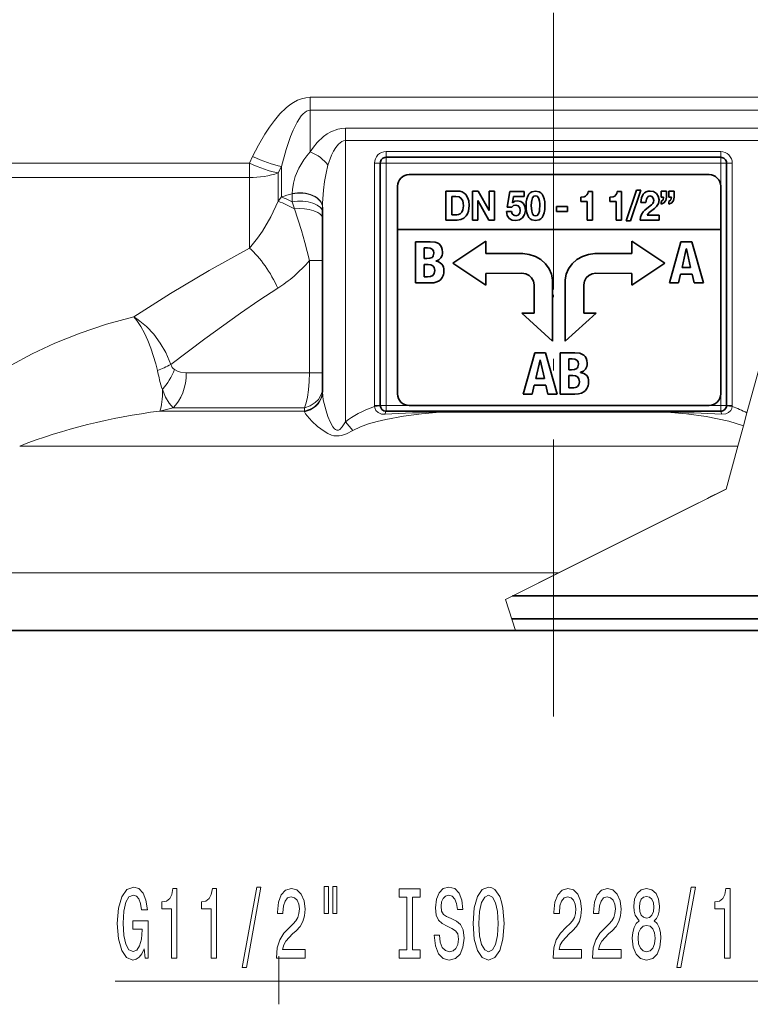
# Model space of a CAD drawing. Extents: x 0 to 210, y 0 to 297.
# Drawn here: x 84 to 115, y 136 to 179 of the extents above; entities that cross this region are included whole.
import ezdxf

# ---------------------------------------------------------------- set-up
doc = ezdxf.new("R2010")
doc.units = 0
doc.linetypes.add('DASHDOT', pattern=[18.5, 12, -3, 0.5, -3])

msp = doc.modelspace()

# ---------------------------------------------------------------- linework, layer by layer
at = {"color": 7, "linetype": 'DASHDOT', "lineweight": 13}
msp.add_line((106.898346, 216.414825), (106.898346, 147.531311), dxfattribs=at)
at = {"color": 7, "lineweight": 13}
for p, q in [((96.367256, 175.748077), (117.429436, 175.748077)), ((96.367256, 175.189575), (96.367256, 175.748077)), ((96.367256, 175.189575), (117.429436, 175.189575)), ((96.367256, 173.381012), (96.367256, 175.189575)), ((115.898346, 174.412781), (97.898346, 174.412781)), ((97.898346, 173.874817), (97.898346, 174.412781)), ((115.898346, 173.874817), (97.898346, 173.874817)), ((97.898346, 161.687561), (97.898346, 173.874817)), ((114.148346, 173.397888), (99.648346, 173.397888)), ((99.648346, 173.147888), (99.648346, 173.397888)), ((114.148346, 173.147888), (114.148346, 173.397888)), ((75.148346, 172.897034), (93.72847, 172.897034)), ((93.72847, 172.897003), (93.867271, 173.179688)), ((93.72847, 172.269745), (93.72847, 172.897034)), ((99.148346, 172.897888), (99.148346, 162.397888)), ((99.398346, 172.897888), (99.148346, 172.897888)), ((99.398346, 172.897888), (99.648346, 172.897888)), ((99.648346, 173.147888), (99.648346, 172.897888)), ((114.148346, 172.897888), (99.648346, 172.897888)), ((99.648346, 172.897888), (99.648346, 162.397888)), ((114.148346, 173.147888), (114.148346, 172.897888)), ((114.398346, 172.897888), (114.148346, 172.897888)), ((114.148346, 171.898071), (114.148346, 172.897888)), ((114.398346, 172.897888), (114.648346, 172.897888)), ((114.648346, 162.397888), (114.648346, 172.897888)), ((94.97847, 172.469315), (95.117264, 172.755295)), ((94.97847, 171.243591), (94.97847, 172.469315)), ((95.117256, 171.432587), (95.117256, 172.755249)), ((75.148346, 172.269745), (93.72847, 172.269745)), ((93.72847, 169.21756), (93.72847, 172.269745)), ((95.585739, 171.565186), (95.585739, 171.581451)), ((95.585739, 171.224182), (95.585739, 171.565186)), ((95.117256, 171.432587), (94.97847, 171.243591)), ((95.585732, 171.224182), (95.678261, 170.916321)), ((96.898346, 168.671402), (96.333984, 168.671402)), ((96.333992, 168.671402), (96.333992, 163.812943)), ((115.898346, 164.321259), (115.284294, 162.076416)), ((90.996399, 163.812943), (96.333992, 163.812943)), ((96.898346, 163.812943), (96.333992, 163.812943)), ((114.148346, 162.397888), (114.148346, 162.897675)), ((89.854477, 162.153061), (96.110909, 162.153061)), ((90.422623, 162.297394), (89.854523, 162.153061)), ((90.422623, 162.297394), (96.112984, 162.297394)), ((96.112984, 162.297394), (96.110909, 162.153061)), ((96.110909, 162.153061), (96.121422, 162.125641)), ((99.398346, 162.397888), (99.148346, 162.397888)), ((99.399452, 162.374359), (99.150566, 162.350861)), ((99.398346, 162.397888), (99.648346, 162.397888)), ((99.648346, 162.147888), (99.648346, 162.397888)), ((114.148346, 162.397888), (99.648346, 162.397888)), ((114.148346, 162.147888), (114.148346, 162.397888)), ((114.398346, 162.397888), (114.148346, 162.397888)), ((114.646126, 162.350861), (114.39724, 162.374359)), ((114.398346, 162.397888), (114.648346, 162.397888)), ((101.974709, 162.107941), (111.821983, 162.107941)), ((115.130157, 161.512939), (115.284294, 162.076416)), ((97.898346, 161.687561), (98.205948, 161.305725)), ((114.890694, 160.637512), (115.130157, 161.512939)), ((83.778809, 160.637512), (114.890694, 160.637512)), ((114.890694, 160.637512), (114.379845, 158.769958)), ((114.379845, 158.769958), (107.135681, 155.147888)), ((113.396187, 158.278137), (114.335884, 158.747986)), ((114.379845, 158.769958), (113.754128, 158.457108)), ((114.379845, 158.769958), (114.335884, 158.747986)), ((113.754128, 158.457108), (113.577682, 158.368881)), ((112.603508, 157.881805), (104.823212, 153.991638)), ((113.013664, 158.086884), (111.458214, 157.309143)), ((113.013657, 158.086868), (113.396187, 158.278137)), ((104.823212, 153.991638), (111.458214, 157.309143)), ((109.39769, 156.278885), (104.823212, 153.991638)), ((107.635666, 155.397873), (104.823212, 153.991638)), ((80.648346, 155.147888), (107.135681, 155.147888)), ((104.823212, 153.991638), (107.135681, 155.147888)), ((105.254845, 152.647888), (104.823212, 153.991638)), ((94.998344, 138.533569), (94.998344, 136.442444)), ((87.911217, 137.442444), (116.307861, 137.442444))]:
    msp.add_line(p, q, dxfattribs=at)
at = {"color": 7, "lineweight": 35}
for p, q in [((99.398346, 172.897888), (99.398346, 162.397888)), ((114.148346, 173.147888), (99.648346, 173.147888)), ((114.398346, 162.397888), (114.398346, 172.897888)), ((100.648346, 172.397888), (113.648346, 172.397888)), ((100.148346, 171.897888), (100.148346, 170.022888)), ((102.246132, 171.68869), (102.246132, 170.429245)), ((102.735077, 171.68869), (102.246132, 171.68869)), ((103.390419, 171.68869), (103.390419, 170.429245)), ((103.638123, 171.68869), (103.390419, 171.68869)), ((104.11113, 170.843781), (103.638123, 171.68869)), ((104.347725, 171.68869), (104.114319, 171.68869)), ((104.114319, 171.68869), (104.114319, 170.843781)), ((104.347725, 170.429245), (104.347725, 171.68869)), ((105.007286, 171.663971), (104.897736, 170.981323)), ((105.627922, 171.663971), (105.007286, 171.663971)), ((105.627922, 171.457611), (105.627922, 171.663971)), ((108.589241, 171.663971), (108.409836, 171.663971)), ((108.589241, 170.429245), (108.589241, 171.663971)), ((109.848511, 171.663971), (109.669189, 171.663971)), ((109.848511, 170.429245), (109.848511, 171.663971)), ((110.501953, 171.718658), (110.05909, 170.399261)), ((110.240044, 170.399261), (110.682907, 171.718658)), ((110.682907, 171.718658), (110.501953, 171.718658)), ((111.569336, 171.68869), (111.569336, 171.417038)), ((111.794731, 171.68869), (111.569336, 171.68869)), ((111.794731, 171.418762), (111.794731, 171.68869)), ((111.907387, 171.68869), (111.907387, 171.417038)), ((112.132866, 171.68869), (111.907387, 171.68869)), ((112.132866, 171.418762), (112.132866, 171.68869)), ((114.148346, 171.897888), (114.148346, 170.022888)), ((102.495384, 171.455795), (102.673149, 171.455795)), ((102.495384, 170.662048), (102.495384, 171.455795)), ((103.623825, 170.429245), (103.623825, 171.272339)), ((103.623825, 171.272339), (103.627014, 171.272339)), ((103.627014, 171.272339), (104.098473, 170.429245)), ((105.124763, 171.177094), (105.169205, 171.457611)), ((105.127869, 171.173553), (105.124763, 171.177094)), ((105.169205, 171.457611), (105.627922, 171.457611)), ((108.08445, 171.418762), (108.08445, 171.230057)), ((108.08445, 171.230057), (108.363846, 171.230057)), ((108.363846, 171.230057), (108.363846, 170.429245)), ((109.343719, 171.418762), (109.343719, 171.230057)), ((109.343719, 171.230057), (109.623116, 171.230057)), ((109.623116, 171.230057), (109.623116, 170.429245)), ((110.692039, 171.189484), (110.907959, 171.189484)), ((111.569336, 171.417038), (111.674065, 171.417038)), ((111.569336, 171.238831), (111.569336, 171.122482)), ((111.907387, 171.417038), (112.012199, 171.417038)), ((111.907387, 171.238831), (111.907387, 171.122482)), ((96.898346, 162.976013), (96.898346, 170.981079)), ((104.114319, 170.843781), (104.11113, 170.843781)), ((105.088249, 170.796143), (104.862762, 170.796143)), ((104.897736, 170.981323), (105.100906, 170.981323)), ((107.027924, 171.018356), (107.027924, 170.803207)), ((107.50576, 171.018356), (107.027924, 171.018356)), ((107.027924, 170.803207), (107.50576, 170.803207)), ((107.50576, 170.803207), (107.50576, 171.018356)), ((102.246132, 170.429245), (102.735077, 170.429245)), ((102.717674, 170.662048), (102.495384, 170.662048)), ((103.390419, 170.429245), (103.623825, 170.429245)), ((104.098473, 170.429245), (104.347725, 170.429245)), ((108.363846, 170.429245), (108.589241, 170.429245)), ((109.623116, 170.429245), (109.848511, 170.429245)), ((110.05909, 170.399261), (110.240044, 170.399261)), ((110.666634, 170.429245), (111.482605, 170.429245)), ((111.482605, 170.644394), (110.957138, 170.644394)), ((111.482605, 170.429245), (111.482605, 170.644394)), ((114.148346, 170.022888), (100.148346, 170.022888)), ((100.148346, 170.022888), (100.148346, 162.897888)), ((114.148346, 162.897888), (114.148346, 170.022888)), ((100.924095, 169.491592), (100.924095, 167.70401)), ((101.561005, 169.491592), (100.924095, 169.491592)), ((102.548805, 168.563049), (103.973175, 169.516312)), ((103.973175, 169.516312), (103.973175, 168.975525)), ((110.301987, 168.975525), (110.301987, 169.516312)), ((110.301987, 169.516312), (111.726448, 168.563049)), ((112.426666, 169.491592), (111.927124, 167.70401)), ((112.897095, 169.491592), (112.426666, 169.491592)), ((113.396637, 167.70401), (112.897095, 169.491592)), ((101.304695, 169.226135), (101.442062, 169.226135)), ((101.304695, 168.758041), (101.304695, 169.226135)), ((103.973175, 168.975525), (105.575058, 168.975525)), ((108.700195, 168.975525), (110.301987, 168.975525)), ((112.476875, 168.377441), (112.659294, 169.181091)), ((112.659294, 169.181091), (112.664551, 169.181091)), ((112.664551, 169.181091), (112.84697, 168.377441)), ((101.41304, 168.758041), (101.304695, 168.758041)), ((101.812157, 168.642883), (101.812157, 168.647888)), ((103.973175, 167.6091), (102.548805, 168.563049)), ((111.726448, 168.563049), (110.301987, 167.6091)), ((101.304695, 168.50766), (101.468506, 168.50766)), ((101.304695, 167.969376), (101.304695, 168.50766)), ((105.533287, 168.124405), (103.973175, 168.120453)), ((110.301987, 168.120453), (108.741882, 168.124405)), ((112.84697, 168.377441), (112.476875, 168.377441)), ((100.924095, 167.70401), (101.566345, 167.70401)), ((101.45266, 167.969376), (101.304695, 167.969376)), ((103.973175, 168.120453), (103.973175, 167.6091)), ((106.858704, 167.834244), (106.858704, 166.400299)), ((107.416466, 166.400299), (107.416466, 167.834244)), ((110.301987, 167.6091), (110.301987, 168.120453)), ((111.927124, 167.70401), (112.323662, 167.70401)), ((112.323662, 167.70401), (112.41082, 168.082031)), ((112.41082, 168.082031), (112.912941, 168.082031)), ((112.912941, 168.082031), (113.000191, 167.70401)), ((113.000191, 167.70401), (113.396637, 167.70401)), ((106.060303, 166.400223), (106.060303, 167.628235)), ((108.214951, 167.628235), (108.214951, 166.400223)), ((106.858704, 165.185913), (105.526657, 166.400299)), ((105.526657, 166.400299), (106.060303, 166.400223)), ((106.858704, 166.400299), (106.858704, 166.364227)), ((106.858704, 166.364227), (106.858704, 165.185913)), ((108.748596, 166.400299), (107.416466, 165.185913)), ((107.416466, 166.364227), (107.416466, 166.400299)), ((107.416466, 165.185913), (107.416466, 166.364227)), ((108.214951, 166.400223), (108.748596, 166.400299)), ((105.589447, 162.889832), (106.088982, 164.677338)), ((106.088982, 164.677338), (106.55941, 164.677338)), ((106.321526, 164.366928), (106.139198, 163.563263)), ((106.326782, 164.366928), (106.321526, 164.366928)), ((106.509201, 163.563263), (106.326782, 164.366928)), ((106.55941, 164.677338), (107.058952, 162.889832)), ((107.191071, 164.677338), (107.191071, 162.889832)), ((107.82798, 164.677338), (107.191071, 164.677338)), ((107.571579, 164.411972), (107.709038, 164.411972)), ((107.571579, 163.943787), (107.571579, 164.411972)), ((107.680016, 163.943787), (107.571579, 163.943787)), ((106.139198, 163.563263), (106.509201, 163.563263)), ((107.571579, 163.693497), (107.735481, 163.693497)), ((107.571579, 163.155197), (107.571579, 163.693497)), ((108.079041, 163.828705), (108.079041, 163.83371)), ((106.073135, 163.267853), (105.985886, 162.889832)), ((106.575256, 163.267853), (106.073135, 163.267853)), ((106.662506, 162.889832), (106.575256, 163.267853)), ((107.719635, 163.155197), (107.571579, 163.155197)), ((105.985886, 162.889832), (105.589447, 162.889832)), ((107.058952, 162.889832), (106.662506, 162.889832)), ((107.191071, 162.889832), (107.833321, 162.889832)), ((102.000946, 162.147888), (99.648346, 162.147888)), ((113.648346, 162.397888), (100.648346, 162.397888)), ((102.000931, 162.147888), (111.795761, 162.147888)), ((114.148346, 162.147888), (111.795753, 162.147888)), ((106.898346, 154.147888), (105.132652, 154.147888)), ((118.198334, 154.147888), (106.898346, 154.147888)), ((106.898346, 153.147888), (105.094238, 153.147888)), ((105.094261, 153.147888), (122.198341, 153.147888)), ((119.198334, 153.147888), (106.898346, 153.147888)), ((83.148346, 152.647888), (105.254845, 152.647888)), ((88.148346, 152.647888), (123.35302, 152.647888))]:
    msp.add_line(p, q, dxfattribs=at)
at = {"color": 7, "linetype": 'DASHDOT', "lineweight": 13, "ltscale": 0.010569}
msp.add_line((106.898346, 168.17514), (106.898346, 168.5979), dxfattribs=at)
at = {"color": 7, "linetype": 'DASHDOT', "lineweight": 13, "ltscale": 0.00864}
msp.add_line((106.898346, 167.61908), (106.898346, 167.964691), dxfattribs=at)
at = {"color": 7, "linetype": 'DASHDOT', "lineweight": 13, "ltscale": 0.00231}
msp.add_line((106.898346, 167.090179), (106.898346, 167.182587), dxfattribs=at)
at = {"color": 7, "lineweight": 13}
for points in [[(96.367256, 175.748077), (96.176704, 175.732971), (95.992432, 175.689636), (95.811943, 175.619873), (95.644775, 175.531281), (95.475479, 175.418106), (95.319473, 175.293015), (95.046722, 175.026657), (94.810425, 174.747162), (94.597237, 174.456299), (94.401596, 174.157013), (94.120804, 173.672974), (93.867249, 173.179657)], [(96.367256, 175.189575), (96.284996, 175.178696), (96.205544, 175.147552), (96.061737, 175.039886), (95.972534, 174.94014), (95.794876, 174.667328), (95.627342, 174.321259), (95.517288, 174.048019), (95.32579, 173.487427), (95.117256, 172.755249)], [(96.367256, 173.381012), (96.508171, 173.591812), (96.671478, 173.793076), (96.939171, 174.047562), (97.094116, 174.159866), (97.264015, 174.257401), (97.567421, 174.371094), (97.730782, 174.40213), (97.898346, 174.412781)], [(97.132805, 172.8078), (97.285667, 173.235687), (97.370499, 173.412033), (97.469574, 173.576019), (97.585793, 173.718872), (97.732544, 173.831512), (97.81395, 173.863647), (97.898346, 173.874817)], [(96.367256, 173.381012), (96.217735, 173.21759), (96.086189, 173.044174), (95.87413, 172.685349), (95.71788, 172.311798), (95.639091, 172.033203), (95.594185, 171.755035), (95.585739, 171.581451)], [(97.132805, 172.8078), (97.049141, 172.466644), (96.985168, 172.103119), (96.938713, 171.731781), (96.901131, 171.168442), (96.898346, 170.981079)], [(94.97847, 171.243591), (94.658943, 170.567871), (94.290985, 169.941483), (94.08828, 169.651428), (93.72847, 169.217575)], [(95.678253, 170.916336), (95.985893, 169.970642), (96.133385, 169.463669), (96.333984, 168.671402)], [(96.898346, 170.495361), (96.886925, 170.560394), (96.854408, 170.621872), (96.785385, 170.694611), (96.696014, 170.755615), (96.519646, 170.833527), (96.324989, 170.885681), (96.120911, 170.916077), (95.899597, 170.92691), (95.678261, 170.916321)], [(93.72847, 169.21756), (91.985817, 168.24408), (90.316498, 167.244293), (88.722244, 166.235748)], [(94.959305, 167.473389), (94.141609, 166.937866), (93.342232, 166.392883), (91.79805, 165.285339), (90.327675, 164.170776)], [(88.722244, 166.235748), (87.537704, 165.911209), (86.39576, 165.527985), (85.30674, 165.092346), (84.323891, 164.633209), (83.410942, 164.142075), (82.579453, 163.630157), (82.054504, 163.268433), (81.57692, 162.907547)], [(88.722244, 166.235748), (88.84761, 166.078217), (89.020813, 165.819427), (89.180977, 165.533264), (89.331345, 165.216125), (89.465302, 164.883118), (89.677361, 164.200287), (89.743683, 163.912582)], [(88.722244, 166.235748), (88.917267, 166.108154), (89.265076, 165.820038), (89.584053, 165.47876), (89.867058, 165.09642), (90.107597, 164.683548), (90.327675, 164.170776)], [(90.482803, 163.948181), (90.610527, 163.877533), (90.747719, 163.836548), (90.996399, 163.812943)], [(96.112984, 162.297394), (96.184456, 162.503403), (96.242287, 162.749985), (96.292732, 163.078995), (96.323097, 163.429535), (96.333992, 163.812943)], [(89.959114, 163.084961), (90.101112, 162.748352), (90.253235, 162.488159), (90.422623, 162.297394)], [(96.898346, 163.163422), (96.877533, 162.983475), (96.816483, 162.812073), (96.716743, 162.653885), (96.584938, 162.518768), (96.364067, 162.378769), (96.112984, 162.297394)], [(96.898346, 162.976013), (96.877792, 162.800049), (96.817551, 162.632477), (96.719009, 162.477539), (96.588951, 162.345093), (96.370117, 162.206848), (96.121422, 162.125641)], [(97.898346, 161.687561), (97.748756, 161.468216), (97.642807, 161.358551), (97.583771, 161.325623), (97.517082, 161.320419), (97.454353, 161.349533), (97.415787, 161.383514), (97.347824, 161.470291), (97.230522, 161.687225), (97.132645, 161.923233), (97.04995, 162.164398), (96.93158, 162.641296), (96.907448, 162.812012), (96.898346, 162.975998)], [(99.612831, 162.010223), (99.450584, 162.022766), (99.302444, 162.085175), (99.210693, 162.17305), (99.158539, 162.288879), (99.150566, 162.350861)], [(99.612831, 162.010223), (99.631844, 162.125336), (99.641159, 162.143738), (99.64621, 162.147522), (99.648346, 162.147888)], [(114.183861, 162.010223), (114.164848, 162.125336), (114.155533, 162.143738), (114.150482, 162.147522), (114.148346, 162.147888)], [(114.646126, 162.350861), (114.628807, 162.255951), (114.584564, 162.171051), (114.492157, 162.083801), (114.375542, 162.030457), (114.183861, 162.010223)], [(98.205948, 161.305725), (97.931007, 161.168289), (97.726112, 161.096558), (97.616631, 161.075897), (97.384796, 161.085587), (97.291649, 161.110535), (97.122177, 161.182419), (96.962814, 161.274719), (96.683037, 161.47966), (96.430115, 161.708527), (96.228897, 161.938812), (96.165878, 162.033783), (96.121429, 162.125641)], [(98.205948, 161.305725), (98.540161, 161.463593), (98.89328, 161.591446), (99.261581, 161.698273), (99.636887, 161.78772), (100.404152, 161.928497), (101.186539, 162.031891), (101.974716, 162.107941)], [(111.821983, 162.107941), (112.6716, 162.024902), (113.513649, 161.909271), (114.011292, 161.818878), (114.501686, 161.70694), (114.819611, 161.617752), (115.130157, 161.512939)]]:
    msp.add_lwpolyline(points, dxfattribs=at)
at = {"color": 7, "lineweight": 35}
for points in [[(103.249428, 171.065979), (103.23172, 171.257263), (103.181343, 171.413239), (103.102386, 171.534119), (103.028603, 171.600662), (102.943245, 171.648529), (102.843651, 171.678665), (102.735077, 171.68869)], [(106.124191, 171.68869), (105.968292, 171.656891), (105.899368, 171.614166), (105.838882, 171.550842), (105.788658, 171.464966), (105.750534, 171.354523), (105.726318, 171.217468), (105.717842, 171.051849)], [(106.533813, 171.051849), (106.52533, 171.217468), (106.501068, 171.354523), (106.462814, 171.464966), (106.412361, 171.550842), (106.351486, 171.614166), (106.281975, 171.656891), (106.124191, 171.68869)], [(108.409836, 171.663971), (108.388397, 171.580002), (108.349838, 171.515701), (108.297173, 171.469238), (108.233383, 171.438812), (108.08445, 171.418762)], [(109.669189, 171.663971), (109.647713, 171.580002), (109.609138, 171.515701), (109.55645, 171.469238), (109.492653, 171.438812), (109.343719, 171.418762)], [(111.095291, 171.68869), (111.001053, 171.678802), (110.91864, 171.650375), (110.848389, 171.605164), (110.790665, 171.544922), (110.714195, 171.386566), (110.692039, 171.189484)], [(111.476227, 171.302307), (111.445282, 171.464645), (111.361946, 171.586121), (111.240524, 171.662292), (111.095291, 171.68869)], [(102.673149, 171.455795), (102.814316, 171.432526), (102.911461, 171.365829), (102.970436, 171.260345), (102.993156, 171.158569), (103.000175, 171.039551)], [(105.345421, 171.268814), (105.22654, 171.246994), (105.127869, 171.173553)], [(105.688293, 170.84903), (105.66552, 171.012115), (105.598991, 171.145569), (105.491394, 171.235718), (105.345421, 171.268814)], [(105.943237, 171.051849), (105.947945, 171.199493), (105.959122, 171.284317), (105.996849, 171.399261), (106.047951, 171.45929), (106.124191, 171.482239)], [(106.124191, 171.482239), (106.201805, 171.45929), (106.25383, 171.399261), (106.274551, 171.351929), (106.298897, 171.243149), (106.307228, 171.138702), (106.308411, 171.051849)], [(110.907959, 171.189484), (110.9282, 171.335602), (110.956268, 171.398773), (111.008499, 171.452881), (111.084175, 171.47345)], [(110.957138, 170.644394), (111.051933, 170.75528), (111.163986, 170.844604), (111.277809, 170.928421), (111.367958, 171.011169), (111.449127, 171.142273), (111.476227, 171.302307)], [(111.250832, 171.282928), (111.239845, 171.213074), (111.21151, 171.153793), (111.154778, 171.087646), (111.017517, 170.981323)], [(111.084175, 171.47345), (111.17041, 171.449936), (111.229141, 171.384094), (111.250832, 171.282928)], [(111.569336, 171.122482), (111.687347, 171.173019), (111.767662, 171.276474), (111.794731, 171.418762)], [(111.674065, 171.417038), (111.652023, 171.306763), (111.569336, 171.238831)], [(111.907387, 171.122482), (112.025497, 171.173019), (112.105812, 171.276474), (112.132866, 171.418762)], [(112.012199, 171.417038), (111.99015, 171.306763), (111.907387, 171.238831)], [(103.000175, 171.039551), (102.981163, 170.879501), (102.929924, 170.767426), (102.85511, 170.697983), (102.788757, 170.670654), (102.717674, 170.662048)], [(102.735077, 170.429245), (102.893333, 170.45105), (103.022232, 170.513184), (103.122025, 170.610703), (103.177933, 170.704071), (103.217728, 170.812469), (103.249428, 171.065979)], [(104.862762, 170.796143), (104.898247, 170.625549), (104.989395, 170.503082), (105.12043, 170.429245), (105.275574, 170.404526)], [(105.270752, 170.610886), (105.18219, 170.634613), (105.118645, 170.699493), (105.088249, 170.796143)], [(105.100906, 170.981323), (105.172134, 171.055847), (105.270752, 171.080109)], [(105.270752, 171.080109), (105.374199, 171.048813), (105.439896, 170.966156), (105.462898, 170.84903)], [(105.462898, 170.84903), (105.439194, 170.732391), (105.37278, 170.645172), (105.270752, 170.610886)], [(105.275574, 170.404526), (105.434494, 170.436035), (105.56588, 170.529572), (105.655289, 170.671692), (105.688293, 170.84903)], [(105.717842, 171.051849), (105.726318, 170.882782), (105.750534, 170.743134), (105.788658, 170.630798), (105.838882, 170.543671), (105.899368, 170.479614), (105.968292, 170.436478), (106.124191, 170.404526)], [(106.124191, 170.610886), (106.047951, 170.633881), (105.996849, 170.694244), (105.959122, 170.810623), (105.945221, 170.940002), (105.943237, 171.051849)], [(106.124191, 170.404526), (106.281975, 170.436478), (106.351486, 170.479614), (106.412361, 170.543671), (106.462814, 170.630798), (106.501068, 170.743134), (106.52533, 170.882782), (106.533813, 171.051849)], [(106.308411, 171.051849), (106.303619, 170.897308), (106.292244, 170.810623), (106.25383, 170.694244), (106.201805, 170.633881), (106.124191, 170.610886)], [(111.017517, 170.981323), (110.859062, 170.853943), (110.792633, 170.785675), (110.715591, 170.667252), (110.679817, 170.559326), (110.666634, 170.429245)], [(102.09758, 169.038391), (102.087578, 169.156006), (102.057785, 169.253693), (102.010628, 169.332611), (101.947014, 169.393951), (101.867844, 169.438904), (101.775551, 169.469055), (101.561005, 169.491592)], [(101.442062, 169.226135), (101.565651, 169.213013), (101.650917, 169.173615)], [(101.650917, 169.173615), (101.700447, 169.102264), (101.717033, 168.993408)], [(105.575058, 168.975525), (105.855743, 168.943695), (106.120621, 168.853882), (106.359718, 168.714661), (106.563057, 168.534546), (106.72065, 168.322083), (106.822525, 168.0858), (106.858704, 167.834244)], [(107.416466, 167.834244), (107.452644, 168.0858), (107.554535, 168.322083), (107.712151, 168.534546), (107.915504, 168.714661), (108.154617, 168.853882), (108.41951, 168.943695), (108.700195, 168.975525)], [(101.64328, 168.810883), (101.549721, 168.771088), (101.41304, 168.758041)], [(101.812157, 168.647888), (101.936996, 168.70163), (102.026184, 168.788361)], [(101.468506, 168.50766), (101.584793, 168.495087), (101.674698, 168.450043)], [(101.674698, 168.450043), (101.735786, 168.367737), (101.75927, 168.239731)], [(101.75927, 168.239731), (101.738136, 168.108978), (101.674698, 168.026993)], [(106.060303, 167.628235), (106.033432, 167.785065), (105.958611, 167.921265), (105.844521, 168.028687), (105.699852, 168.099121), (105.533287, 168.124405)], [(108.741882, 168.124405), (108.575325, 168.099121), (108.430679, 168.028687), (108.316612, 167.921265), (108.241814, 167.785065), (108.214951, 167.628235)], [(101.674698, 168.026993), (101.576889, 167.98378), (101.45266, 167.969376)], [(101.566345, 167.70401), (101.718887, 167.714661), (101.844261, 167.746567)], [(101.844261, 167.746567), (101.946007, 167.795959), (102.026543, 167.859497), (102.086922, 167.937317), (102.126617, 168.027069)], [(107.709038, 164.411972), (107.832626, 164.398834), (107.917892, 164.359436)], [(108.364555, 164.224213), (108.354553, 164.341843), (108.32476, 164.439529), (108.277603, 164.518433), (108.213989, 164.579758), (108.134811, 164.624725), (108.042526, 164.654846), (107.82798, 164.677338)], [(107.917892, 164.359436), (107.967422, 164.288055), (107.984001, 164.179199)], [(107.910255, 163.996674), (107.816696, 163.956879), (107.680016, 163.943787)], [(108.079041, 163.83371), (108.203957, 163.887421), (108.293152, 163.974121)], [(107.735481, 163.693497), (107.851768, 163.680923), (107.941666, 163.635864)], [(107.941666, 163.635864), (108.002762, 163.553558), (108.026245, 163.425552)], [(108.330193, 163.700974), (108.221153, 163.786713), (108.079041, 163.828705)], [(108.026245, 163.425552), (108.005112, 163.294769), (107.941666, 163.212799)], [(108.111237, 162.932373), (108.212975, 162.981781), (108.29351, 163.045319), (108.353897, 163.123138), (108.393585, 163.212891)], [(107.833321, 162.889832), (107.985855, 162.900452), (108.111237, 162.932373)]]:
    msp.add_lwpolyline(points, dxfattribs=at)
at = {"color": 7, "lineweight": 13}
for points in [[(89.16655, 138.844467), (89.21064, 138.442444), (89.340324, 138.442444), (89.340324, 140.063492), (88.684128, 140.063492), (88.684128, 139.696045), (89.088737, 139.696045), (89.088737, 139.67012), (89.057617, 139.27243), (88.974617, 138.978485), (88.847527, 138.792603), (88.689316, 138.732086), (88.512947, 138.809875), (88.375481, 139.04332), (88.2873, 139.42804), (88.256172, 139.955414), (88.284706, 140.478485), (88.372887, 140.86319), (88.512947, 141.096634), (88.702286, 141.178772), (88.831963, 141.135529), (88.938309, 141.014496), (89.016113, 140.811325), (89.060211, 140.539001), (89.316978, 140.539001), (89.249542, 140.953979), (89.122459, 141.265228), (88.943497, 141.455414), (88.717842, 141.524582), (88.422165, 141.416504), (88.199112, 141.100952), (88.056465, 140.603836), (88.007179, 139.942444), (88.056465, 139.276749), (88.199112, 138.779633), (88.409203, 138.464066), (88.673752, 138.360321), (88.821594, 138.394897), (88.953865, 138.481354), (89.067986, 138.63266)], [(90.356606, 138.442444), (90.592628, 138.442444), (90.592628, 141.464066), (90.41626, 141.464066), (90.369568, 141.200378), (90.276199, 141.023132), (90.133545, 140.919403), (89.936432, 140.884811), (89.936432, 140.577896), (90.356606, 140.577896)], [(92.067986, 138.442444), (92.304008, 138.442444), (92.304008, 141.464066), (92.12764, 141.464066), (92.080948, 141.200378), (91.987579, 141.023132), (91.844925, 140.919403), (91.647812, 140.884811), (91.647812, 140.577896), (92.067986, 140.577896)], [(93.42144, 138.040436), (93.600403, 138.040436), (94.228065, 141.524582), (94.046509, 141.524582)], [(94.904579, 138.442444), (96.141754, 138.442444), (96.141754, 138.814209), (95.16394, 138.814209), (95.218407, 139.01738), (95.311783, 139.185974), (95.599678, 139.492889), (95.752701, 139.622559), (95.923882, 139.808441), (96.045784, 140.024582), (96.115814, 140.279633), (96.141754, 140.569244), (96.097656, 140.932373), (95.975754, 141.217667), (95.789017, 141.399231), (95.547806, 141.464066), (95.298813, 141.390579), (95.109474, 141.187408), (94.987572, 140.86319), (94.946075, 140.435242), (94.946075, 140.374725), (95.182098, 140.374725), (95.182098, 140.409302), (95.205437, 140.703262), (95.275467, 140.919403), (95.386993, 141.057724), (95.534836, 141.105286), (95.685265, 141.062042), (95.796791, 140.953979), (95.869415, 140.7854), (95.895355, 140.573578), (95.877197, 140.374725), (95.827919, 140.206146), (95.744919, 140.059174), (95.630798, 139.929474), (95.477776, 139.791153), (95.223595, 139.523132), (95.044632, 139.237839), (94.938293, 138.892029), (94.904579, 138.455414)], [(96.973877, 141.550522), (96.973877, 140.374725), (97.150246, 140.374725), (97.150246, 141.550522)], [(97.34996, 141.550522), (97.34996, 140.374725), (97.523735, 140.374725), (97.523735, 141.550522)], [(100.552261, 138.805573), (100.220268, 138.805573), (100.220268, 138.442444), (101.122864, 138.442444), (101.122864, 138.805573), (100.790878, 138.805573), (100.790878, 141.079346), (101.122864, 141.079346), (101.122864, 141.442444), (100.220268, 141.442444), (100.220268, 141.079346), (100.552261, 141.079346)], [(101.973152, 139.432373), (101.737129, 139.432373), (101.789001, 138.974152), (101.918686, 138.636978), (102.118393, 138.433807), (102.388138, 138.360321), (102.655281, 138.429474), (102.854996, 138.61969), (102.982086, 138.917953), (103.02877, 139.311325), (102.989868, 139.665802), (102.880928, 139.894897), (102.704559, 140.046204), (102.468536, 140.1586), (102.266235, 140.240723), (102.133957, 140.335815), (102.058739, 140.474152), (102.0354, 140.690292), (102.058739, 140.884811), (102.126175, 141.031799), (102.229919, 141.13121), (102.372574, 141.165802), (102.517822, 141.122559), (102.631943, 141.005859), (102.707153, 140.811325), (102.743469, 140.547638), (102.979492, 140.547638), (102.979492, 140.556274), (102.937988, 140.962616), (102.816093, 141.265228), (102.624161, 141.455414), (102.364792, 141.520264), (102.131363, 141.455414), (101.949806, 141.273865), (101.833092, 140.992889), (101.791595, 140.629761), (101.82531, 140.305573), (101.923874, 140.085114), (102.079491, 139.938126), (102.292168, 139.825745), (102.502258, 139.726318), (102.660469, 139.63121), (102.756439, 139.492889), (102.790154, 139.268097), (102.759026, 139.039001), (102.678627, 138.866089), (102.556725, 138.758011), (102.398514, 138.723434), (102.222145, 138.770981), (102.087273, 138.909302), (102.001678, 139.134094)], [(103.427757, 139.942444), (103.474442, 139.268097), (103.609314, 138.770981), (103.819397, 138.464066), (104.09433, 138.360321), (104.366661, 138.464066), (104.579346, 138.770981), (104.711617, 139.268097), (104.760902, 139.942444), (104.711617, 140.612488), (104.654556, 140.884811), (104.579346, 141.109589), (104.366661, 141.416504), (104.236977, 141.494324), (104.09433, 141.524582), (103.816811, 141.416504), (103.60672, 141.113922), (103.474442, 140.616806)], [(106.884239, 138.442444), (108.121414, 138.442444), (108.121414, 138.814209), (107.1436, 138.814209), (107.198067, 139.01738), (107.291443, 139.185974), (107.579338, 139.492889), (107.732361, 139.622559), (107.903542, 139.808441), (108.025444, 140.024582), (108.095474, 140.279633), (108.121414, 140.569244), (108.077316, 140.932373), (107.955414, 141.217667), (107.768677, 141.399231), (107.527466, 141.464066), (107.278473, 141.390579), (107.089134, 141.187408), (106.967232, 140.86319), (106.925735, 140.435242), (106.925735, 140.374725), (107.161758, 140.374725), (107.161758, 140.409302), (107.185097, 140.703262), (107.255127, 140.919403), (107.366653, 141.057724), (107.514496, 141.105286), (107.664925, 141.062042), (107.776451, 140.953979), (107.849075, 140.7854), (107.875015, 140.573578), (107.856857, 140.374725), (107.807579, 140.206146), (107.724579, 140.059174), (107.610458, 139.929474), (107.457436, 139.791153), (107.203255, 139.523132), (107.024292, 139.237839), (106.917953, 138.892029), (106.884239, 138.455414)], [(108.595619, 138.442444), (109.832794, 138.442444), (109.832794, 138.814209), (108.85498, 138.814209), (108.909447, 139.01738), (109.002823, 139.185974), (109.290718, 139.492889), (109.443741, 139.622559), (109.614922, 139.808441), (109.736824, 140.024582), (109.806854, 140.279633), (109.832794, 140.569244), (109.788696, 140.932373), (109.666794, 141.217667), (109.480057, 141.399231), (109.238846, 141.464066), (108.989853, 141.390579), (108.800514, 141.187408), (108.678612, 140.86319), (108.637115, 140.435242), (108.637115, 140.374725), (108.873138, 140.374725), (108.873138, 140.409302), (108.896477, 140.703262), (108.966507, 140.919403), (109.078033, 141.057724), (109.225876, 141.105286), (109.376305, 141.062042), (109.487831, 140.953979), (109.560455, 140.7854), (109.586395, 140.573578), (109.568237, 140.374725), (109.518959, 140.206146), (109.435959, 140.059174), (109.321838, 139.929474), (109.168816, 139.791153), (108.914635, 139.523132), (108.735672, 139.237839), (108.629333, 138.892029), (108.595619, 138.455414)], [(110.618233, 140.059174), (110.485954, 139.938126), (110.39518, 139.769531), (110.33812, 139.557724), (110.319962, 139.302673), (110.361465, 138.917953), (110.480774, 138.61969), (110.675293, 138.429474), (110.93985, 138.355988), (111.201805, 138.429474), (111.396332, 138.61969), (111.51564, 138.917953), (111.559731, 139.302673), (111.538986, 139.557724), (111.48452, 139.769531), (111.391144, 139.938126), (111.261459, 140.059174), (111.365211, 140.162903), (111.437828, 140.305573), (111.481926, 140.478485), (111.497482, 140.690292), (111.455986, 140.997208), (111.347054, 141.243607), (111.170685, 141.403549), (110.93985, 141.464066), (110.706421, 141.403549), (110.530052, 141.243607), (110.418526, 140.997208), (110.379616, 140.690292), (110.392586, 140.478485), (110.436676, 140.305573)], [(112.24662, 138.040436), (112.425583, 138.040436), (113.053246, 141.524582), (112.871689, 141.524582)], [(114.315926, 138.442444), (114.551949, 138.442444), (114.551949, 141.464066), (114.37558, 141.464066), (114.328888, 141.200378), (114.235519, 141.023132), (114.092865, 140.919403), (113.895752, 140.884811), (113.895752, 140.577896), (114.315926, 140.577896)], [(103.67675, 139.942444), (103.705276, 140.465515), (103.790871, 140.850235), (103.923149, 141.083664), (104.09433, 141.165802), (104.262917, 141.083664), (104.395195, 140.845917), (104.480782, 140.461182), (104.511909, 139.942444), (104.480782, 139.419403), (104.395195, 139.034668), (104.262917, 138.801239), (104.09433, 138.723434), (103.923149, 138.801239), (103.790871, 139.034668), (103.705276, 139.41507)], [(110.626015, 140.655701), (110.646767, 140.845917), (110.709015, 140.992889), (110.807571, 141.083664), (110.93985, 141.11824), (111.069534, 141.083664), (111.168091, 140.992889), (111.230339, 140.845917), (111.253685, 140.655701), (111.230339, 140.461182), (111.168091, 140.309875), (111.069534, 140.210464), (110.93985, 140.180206), (110.807571, 140.214783), (110.709015, 140.309875), (110.646767, 140.461182)], [(110.568954, 139.311325), (110.5923, 139.540436), (110.667511, 139.713348), (110.784225, 139.825745), (110.93985, 139.864639), (111.092873, 139.825745), (111.209587, 139.713348), (111.284805, 139.540436), (111.310745, 139.311325), (111.284805, 139.064926), (111.209587, 138.879059), (111.092873, 138.758011), (110.93985, 138.719116), (110.784225, 138.758011), (110.667511, 138.879059), (110.5923, 139.064926)]]:
    msp.add_lwpolyline(points, close=True, dxfattribs=at)
for centre, radius, start, end in [((99.648346, 172.897888), 0.5, 90.000003, 180.000009), ((114.148346, 172.897888), 0.5, 360, 90.000016), ((92.902885, 165.906113), 5.727213, 61.016054, 68.750403), ((93.233948, 166.574905), 5.210113, 63.167878, 68.808815), ((88.117119, 168.39328), 4.766482, 289.951608, 297.632921), ((97.464157, 165.474777), 7.876664, 191.439182, 197.661662), ((87.835594, 164.965424), 2.836268, 318.473765, 338.979736), ((90.717407, 164.278168), 0.404499, 195.405623, 234.580679), ((99.648346, 162.397888), 0.5, 180.000005, 185.397265), ((112.687454, 156.910095), 5.782419, 63.313743, 70.201108), ((114.148346, 162.397888), 0.5, 354.603179, 0.000018), ((103.480675, 96.630219), 65.494658, 91.317553, 93.385645), ((110.316528, 96.644882), 65.479981, 86.614052, 88.682609)]:
    msp.add_arc(centre, radius, start, end, dxfattribs=at)
at = {"color": 7, "lineweight": 35}
for centre, radius, start, end in [((99.648346, 172.897888), 0.25, 90.000003, 180.000005), ((114.148346, 172.897888), 0.25, 0, 90.000003), ((100.648346, 171.897888), 0.5, 90.000003, 180.000005), ((113.648346, 171.897888), 0.5, 0, 90.000003), ((101.474594, 168.223709), 0.681075, 343.217523, 0.297185), ((107.741982, 163.40947), 0.680661, 343.21236, 0.302401), ((100.648346, 162.897888), 0.5, 180.000005, 269.999997), ((113.648346, 162.897888), 0.5, 269.999997, 360), ((99.648346, 162.397888), 0.25, 180.000005, 269.999991), ((114.148346, 162.397888), 0.25, 269.999997, 0.000039)]:
    msp.add_arc(centre, radius, start, end, dxfattribs=at)
at = {"color": 7, "lineweight": 13}
for centre, major_axis, ratio, start_param, end_param in [((96.367256, 172.8078), (0.862046, -0.506836), 0.516423, 0.850063869, 1.865574486), ((93.72847, 173.759552), (2.217211, -1.154999), 0.309952, 4.872467865, 5.462711315), ((93.867249, 174.028061), (2.224579, -1.140686), 0.305668, 4.86785998, 5.456376688), ((93.72847, 173.759583), (2.5, 0), 0.595938, 4.71238898, 5.235987756), ((96.367256, 170.062958), (2.5, 0), 0.632596, 1.888733086, 2.094395102), ((95.898346, 170.981079), (1, 0), 0.632043, 0, 1.888732879), ((95.898346, 170.964294), (1, 0), 0.632596, 0, 1.888733086), ((95.898346, 170.759689), (1, 0), 0.48899, 0, 1.888733086), ((93.72847, 167.473389), (1.255626, -2.161804), 0.439375, 1.320930598, 2.218424775), ((94.308746, 173.501114), (-2.255743, -6.55014), 0.609617, 0.656553572, 0.971599435), ((89.848839, 163.812943), (0, 1.75), 0.65575, 3.665191924, 4.712388981), ((89.014862, 164.318115), (0.603073, -2.426163), 0.30122, 0.398966965, 0.964527464), ((95.898346, 163.019089), (1, 0), 0.886279, 4.926583462, 6.283185307), ((147.087402, 55.441971), (67.625237, -102.980469), 0.427499, 2.936338486, 3.049869639), ((108.017708, 159.281097), (10.74103, -1.430847), 0.326507, 2.584041268, 2.840524307), ((102.000946, 161.897888), (0, -0.25), 0.193477, 3.141592654, 3.714658626), ((111.795761, 161.897888), (0, 0.25), 0.193472, 5.710118333, 6.283185307)]:
    msp.add_ellipse(centre, major_axis=major_axis, ratio=ratio, start_param=start_param, end_param=end_param, dxfattribs=at)
at = {"color": 7, "lineweight": 35}
for centre, major_axis, ratio, start_param, end_param in [((100.694115, 169.869766), (0.961826, -1.048431), 0.332117, 6.248483433, 6.631637233), ((100.198402, 170.010681), (1.830901, -1.217682), 0.414441, 6.277068221, 6.552140379), ((-173.420441, -195.201569), (-275.428223, -363.768982), 0.027724, 3.135604609, 3.15752381), ((53.718563, 130.343323), (48.353756, 38.160797), 0.074453, 6.22449454, 6.286305799), ((106.988991, 165.030365), (0.933657, -1.023468), 0.336098, 6.248749369, 6.637306055), ((106.591896, 165.123383), (1.703221, -1.146393), 0.428558, 6.279224002, 6.564007341), ((-36.776096, 49.714539), (145.115845, 113.974823), 0.043057, 6.249381349, 6.285078153), ((26.955677, 251.84549), (81.015923, -88.609039), 0.046848, 6.240364592, 6.276421804)]:
    msp.add_ellipse(centre, major_axis=major_axis, ratio=ratio, start_param=start_param, end_param=end_param, dxfattribs=at)

doc.saveas('drawing.dxf')
